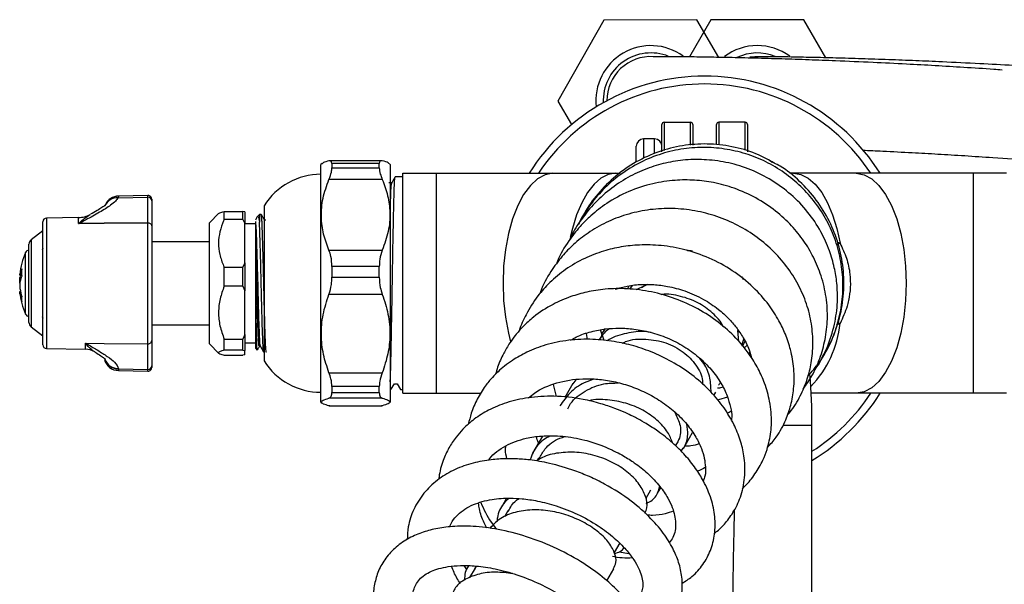
# Model space of a CAD drawing. Units: millimetres. Extents: x -35 to 256, y -137 to 172.
# Drawn here: x 49 to 183, y 95 to 172 of the extents above; entities that cross this region are included whole.
import ezdxf

# ---------------------------------------------------------------- set-up
doc = ezdxf.new("R2010")
doc.units = ezdxf.units.MM

msp = doc.modelspace()

# ---------------------------------------------------------------- linework, layer by layer
at = {"color": 7, "linetype": 'Continuous', "lineweight": 25}
for p, q in [((128.54, 171.83), (122.25, 160.8)), ((141.24, 171.9), (128.54, 171.83)), ((143.14, 171.87), (140.23, 166.83)), ((144.25, 166.76), (141.24, 171.9)), ((155.84, 171.87), (143.14, 171.87)), ((158.82, 166.71), (155.84, 171.87)), ((122.25, 160.8), (124.13, 157.59)), ((136.47, 153.89), (136.47, 157.62)), ((136.77, 157.92), (140.37, 157.92)), ((140.67, 157.62), (140.67, 154.79)), ((143.92, 154.86), (143.92, 157.62)), ((147.82, 157.92), (144.22, 157.92)), ((148.12, 157.62), (148.12, 153.9)), ((132.97, 152.48), (132.97, 154.64)), ((135.47, 155.64), (133.97, 155.64)), ((90.09, 152.29), (89.94, 152.15)), ((89.94, 129.12), (89.94, 152.15)), ((98.2, 152.67), (91.15, 152.67)), ((91.44, 152.29), (91.44, 151.68)), ((97.89, 152.29), (91.44, 152.29)), ((97.89, 151.68), (97.89, 152.29)), ((99.39, 152.15), (99.24, 152.3)), ((99.39, 152.15), (99.39, 119.75)), ((151.79, 152.4), (151.23, 152.63)), ((151.48, 152.43), (151.5, 152.57)), ((91.44, 151.68), (97.89, 151.68)), ((101.09, 150.95), (105.68, 150.95)), ((101.09, 120.95), (101.09, 150.95)), ((105.68, 150.95), (105.68, 120.95)), ((105.68, 150.95), (121.6, 150.95)), ((121.6, 150.95), (130.17, 150.95)), ((130.17, 150.95), (130.76, 150.95)), ((154.42, 150.95), (153.89, 150.95)), ((162.98, 150.95), (154.42, 150.95)), ((178.91, 150.95), (162.98, 150.95)), ((178.91, 150.95), (178.91, 120.95)), ((183.49, 150.95), (178.91, 150.95)), ((98.31, 150.11), (91.03, 150.11)), ((99.58, 149.64), (99.21, 149.64)), ((101.09, 150.45), (100.05, 150.45)), ((62.31, 147.83), (62.25, 147.62)), ((66.33, 147.92), (62.31, 147.85)), ((62.25, 147.62), (66.33, 147.69)), ((66.33, 144.2), (66.33, 147.69)), ((66.84, 147.42), (66.84, 147.21)), ((66.84, 147.21), (66.84, 143.75)), ((82.19, 146.52), (82.19, 125.37)), ((76.02, 145.51), (74.74, 144.2)), ((76.74, 144.66), (76.74, 145.76)), ((76.74, 145.76), (79.29, 145.76)), ((79.29, 144.66), (79.29, 145.76)), ((79.54, 145.7), (79.29, 145.76)), ((79.54, 145.7), (79.54, 144.09)), ((81.54, 145.35), (81.27, 145.08)), ((81.79, 145.35), (81.54, 145.35)), ((81.54, 145.35), (81.54, 144.29)), ((51.99, 127.55), (51.99, 144.35)), ((56.85, 144.92), (52.48, 144.85)), ((56.85, 144.09), (56.9, 144.09)), ((56.94, 144.09), (56.9, 144.09)), ((66.33, 127.7), (66.33, 144.2)), ((74.74, 140.69), (74.74, 144.2)), ((79.29, 144.66), (76.74, 144.66)), ((79.29, 144.66), (79.54, 144.09)), ((79.54, 138.72), (79.54, 144.09)), ((81.04, 144.07), (79.54, 144.07)), ((51.99, 143.1), (50.39, 141.87)), ((66.84, 143.75), (66.84, 128.15)), ((50.09, 130.62), (50.09, 141.28)), ((74.74, 141.6), (66.84, 141.6)), ((51.99, 140.71), (51.92, 140.45)), ((74.74, 127.7), (74.74, 140.69)), ((91.03, 140.46), (98.31, 140.46)), ((79.54, 138.72), (79.29, 138.15)), ((79.54, 138.72), (79.54, 134.92)), ((48.84, 137.07), (49.1, 137.07)), ((76.74, 135.55), (76.74, 138.15)), ((76.74, 138.15), (79.29, 138.15)), ((79.29, 135.55), (79.29, 138.15)), ((91.44, 138.24), (91.44, 136.79)), ((97.89, 138.24), (91.44, 138.24)), ((97.89, 136.79), (97.89, 138.24)), ((91.44, 136.79), (97.89, 136.79)), ((134.53, 135.78), (132.91, 135.05)), ((133.66, 135.38), (134.32, 135.78)), ((147.33, 136.94), (147.57, 136.47)), ((48.94, 134.82), (48.84, 134.82)), ((79.29, 135.55), (76.74, 135.55)), ((79.29, 135.55), (79.54, 134.92)), ((79.54, 128.97), (79.54, 134.92)), ((81.04, 127.05), (81.04, 135.03)), ((98.31, 134.44), (91.03, 134.44)), ((131.92, 135.47), (131.75, 135.19)), ((132.39, 135.65), (132.02, 135.15)), ((51.92, 131.44), (51.99, 131.2)), ((50.39, 130.02), (51.99, 128.8)), ((66.84, 130.3), (74.74, 130.3)), ((89.94, 119.75), (89.94, 129.12)), ((126.31, 128.27), (126.18, 129.12)), ((128.6, 128.14), (128.08, 129.59)), ((146.94, 128.01), (146.83, 129.52)), ((57.82, 127.79), (57.79, 127.79)), ((57.82, 127.79), (57.86, 127.79)), ((66.33, 124.2), (66.33, 127.7)), ((66.84, 128.15), (66.84, 124.69)), ((74.74, 127.7), (76.02, 126.38)), ((76.74, 126.84), (76.74, 128.33)), ((76.74, 128.33), (79.29, 128.33)), ((79.54, 128.97), (79.29, 128.33)), ((79.29, 126.84), (79.29, 128.33)), ((79.54, 128.97), (79.54, 126.77)), ((79.54, 127.82), (81.04, 127.82)), ((147.35, 127.52), (147.66, 128.32)), ((147.46, 127.39), (147.88, 128.13)), ((52.48, 127.05), (57.79, 126.96)), ((79.29, 126.84), (76.74, 126.84)), ((79.29, 126.84), (79.54, 126.77)), ((79.54, 126.19), (79.54, 126.77)), ((81.04, 127.05), (81.24, 126.85)), ((82.14, 126.55), (82.19, 126.55)), ((76.74, 126.13), (79.29, 126.13)), ((79.54, 126.19), (79.29, 126.13)), ((62.31, 124.32), (62.31, 124.27)), ((62.31, 124.27), (66.33, 124.2)), ((62.31, 124.05), (66.33, 123.98)), ((66.84, 124.69), (66.84, 124.48)), ((91.03, 123.76), (98.31, 123.76)), ((99.49, 121.45), (99.96, 122.26)), ((99.96, 122.26), (100.34, 122.26)), ((100.34, 122.26), (100.8, 121.45)), ((124.3, 122.28), (123.2, 120.38)), ((124.7, 122.77), (124.3, 122.26)), ((91.44, 121.89), (91.44, 121.06)), ((97.89, 121.89), (91.44, 121.89)), ((91.44, 121.06), (97.89, 121.06)), ((97.89, 121.06), (97.89, 121.89)), ((99.39, 121.45), (99.49, 121.45)), ((100.8, 121.5), (100.8, 121.45)), ((100.8, 121.45), (101.09, 121.45)), ((101.09, 120.95), (105.68, 120.95)), ((105.68, 120.95), (111.77, 120.95)), ((122.06, 120.51), (121.65, 122.15)), ((143.55, 120.64), (143.82, 121.12)), ((162.98, 120.95), (156.83, 120.95)), ((178.91, 120.95), (162.98, 120.95)), ((183.49, 120.95), (178.91, 120.95)), ((89.94, 119.75), (90.09, 119.6)), ((98.31, 120.28), (91.03, 120.28)), ((99.24, 119.6), (99.39, 119.75)), ((118.6, 120.36), (118.65, 120.63)), ((145.42, 120.4), (144.17, 120.06)), ((91.15, 119.24), (91.03, 119.24)), ((91.03, 119.24), (98.31, 119.24)), ((91.15, 119.22), (98.2, 119.22)), ((98.31, 119.24), (98.2, 119.26)), ((139.4, 113.44), (140.65, 115.61)), ((156.94, 82.84), (156.94, 116.55)), ((120.17, 115.12), (118.81, 112.76)), ((119.61, 112.11), (119.4, 111.75)), ((134.3, 106.66), (134.95, 107.78)), ((135.88, 107.34), (136.3, 108.07)), ((115.27, 106.63), (114.66, 105.57)), ((115.46, 104.93), (114.98, 104.08)), ((130.01, 99.23), (130.78, 100.56)), ((130.65, 99.34), (131.96, 99.12)), ((109.43, 97.44), (109.82, 96.9)), ((110.96, 97.12), (110.2, 95.81)), ((110.93, 97.05), (111.22, 97.38)), ((128.96, 95.36), (129.91, 97.01))]:
    msp.add_line(p, q, dxfattribs=at)
at = {"color": 8, "linetype": 'Continuous', "lineweight": 25}
for p, q in [((136.77, 157.92), (136.77, 154.07)), ((140.37, 154.77), (140.37, 157.92)), ((144.22, 157.92), (144.22, 154.85)), ((147.82, 154.1), (147.82, 157.92)), ((133.97, 155.64), (133.97, 153)), ((135.47, 153.71), (135.47, 155.64)), ((62.31, 147.85), (62.31, 147.83)), ((66.33, 147.69), (66.33, 147.92)), ((52.48, 144.85), (52.48, 127.05)), ((56.85, 144.09), (56.85, 144.92)), ((50.39, 141.87), (50.39, 130.44)), ((160.32, 141.3), (160.77, 141.41)), ((160.44, 141.56), (160.77, 141.41)), ((49.63, 138.32), (49.63, 140.14)), ((48.87, 137.21), (49.1, 137.21)), ((49.63, 131.75), (49.63, 138.32)), ((48.87, 136.72), (49.03, 136.72)), ((49.01, 134.49), (48.87, 134.49)), ((50.39, 130.44), (50.39, 130.02)), ((160.77, 130.49), (160.25, 130.22)), ((160.33, 130.59), (160.77, 130.49)), ((57.79, 126.96), (57.79, 127.79)), ((148.27, 126.42), (148.49, 126.56)), ((62.31, 124.27), (62.31, 124.05)), ((66.33, 123.98), (66.33, 124.2)), ((156.94, 116.55), (153.05, 116.55))]:
    msp.add_line(p, q, dxfattribs=at)
at = {"color": 7, "linetype": 'Continuous', "lineweight": 25, "flags": 128}
for points in [[(149.87, 166.86), (149.12, 166.86), (148.48, 166.78)], [(154.42, 150.95), (155.44, 150.78), (156.43, 150.28), (157.38, 149.46), (158.27, 148.33), (159.06, 146.93), (159.76, 145.29), (160.33, 143.43), (160.77, 141.41)], [(162.98, 150.95), (164.05, 150.76), (165.09, 150.21), (166.08, 149.31), (166.99, 148.08), (167.81, 146.55), (168.5, 144.76), (169.06, 142.76), (169.47, 140.58), (169.72, 138.29), (169.81, 135.95), (169.72, 133.6), (169.47, 131.31), (169.06, 129.14), (168.5, 127.13), (167.81, 125.34), (166.99, 123.81), (166.08, 122.58), (165.09, 121.68), (164.05, 121.13), (162.98, 120.95)], [(66.33, 144.2), (60.34, 144.13), (56.85, 144.09)], [(56.94, 144.09), (60.34, 144.13), (66.33, 144.2)], [(57.79, 127.79), (60.34, 127.76), (66.33, 127.7)], [(57.86, 127.79), (60.34, 127.76), (66.33, 127.7)]]:
    msp.add_lwpolyline(points, dxfattribs=at)
at = {"color": 8, "linetype": 'Continuous', "lineweight": 25, "flags": 128}
for points in [[(121.6, 150.95), (120.54, 150.76), (119.49, 150.21), (118.51, 149.31), (117.59, 148.08), (116.78, 146.55), (116.08, 144.76), (115.52, 142.76), (115.11, 140.58), (114.86, 138.29), (114.78, 135.95), (114.86, 133.6), (115.11, 131.31), (115.52, 129.14), (115.82, 127.97)], [(130.17, 150.95), (129.15, 150.78), (128.15, 150.28), (127.2, 149.46), (126.32, 148.33), (125.52, 146.93), (124.83, 145.29), (124.25, 143.43), (123.96, 142.19)]]:
    msp.add_lwpolyline(points, dxfattribs=at)
at = {"color": 7, "linetype": 'Continuous', "lineweight": 25}
for centre, radius, start, end in [((134.95, 160.87), 7.5, 54.0006, 186.519), ((149.49, 160.87), 7.5, 53.6833, 126.9341), ((134.95, 160.87), 6.5, 68.2151, 182.5443), ((134.95, 160.87), 6, 86.7509, 180.17), ((149.49, 160.87), 6.5, 67.8979, 115.588), ((142.29, 135.95), 28.25, 90, 147.9287), ((142.29, 135.95), 28.25, 32.0713, 90), ((136.77, 157.62), 0.3, 90, 180), ((140.37, 157.62), 0.3, 0, 90), ((144.22, 157.62), 0.3, 90, 180), ((147.82, 157.62), 0.3, 0, 90), ((133.97, 154.64), 1, 90, 180), ((135.47, 154.64), 1, 0, 90), ((89.94, 141.69), 9.13, 90, 148.0464), ((62.34, 145.85), 2, 91, 154.3886), ((66.34, 147.42), 0.5, 0, 91), ((66.35, 147.2), 0.494, 0.7536, 91.7008), ((56.79, 148.47), 3.55, 271, 298.192), ((52.49, 144.35), 0.5, 91, 180), ((50.84, 141.28), 0.75, 127.3493, 180), ((59.4, 135.95), 10.63, 156.7423, 173.3789), ((50.09, 139.95), 0.5, 90, 156.7423), ((52.56, 136.36), 3.78, 155.7837, 167.0982), ((56.12, 135.6), 7.34, 168.3669, 171.1619), ((56.11, 137.42), 7.02, 175.9556, 184.0444), ((52.56, 135.37), 3.78, 155.7837, 167.0982), ((59.4, 135.95), 10.63, 186.6455, 203.2577), ((56.19, 136.31), 7.4, 188.8556, 197.0513), ((56.19, 135.63), 7.4, 188.8556, 197.0513), ((52.39, 133.8), 3.3, 174.1006, 185.8994), ((50.09, 131.95), 0.5, 203.2577, 270), ((50.84, 130.62), 0.75, 180, 232.6507), ((52.49, 127.55), 0.5, 180, 269), ((57.74, 124.36), 2.6, 59.4421, 89), ((62.34, 126.05), 2, 194.5234, 269), ((89.94, 130.21), 9.13, 211.9536, 270), ((66.35, 124.7), 0.494, 268.2992, 359.2464), ((66.34, 124.48), 0.5, 269, 0), ((69.77, 116.55), 87.17, 0, 4.5981), ((142.29, 135.95), 28.25, 301.2373, 327.9287)]:
    msp.add_arc(centre, radius, start, end, dxfattribs=at)
at = {"color": 8, "linetype": 'Continuous', "lineweight": 25}
for centre, radius, start, end in [((142.29, 135.95), 27.19, 33.4855, 146.5145), ((62.34, 145.83), 2, 90.9734, 152.2808), ((62.22, 145.69), 1.94, 89.1329, 155.5789), ((146.48, 131.89), 14.36, 315.8197, 354.4168), ((62.33, 126.27), 2, 199.5637, 269.4188), ((62.33, 126.31), 2, 201.0122, 269.4244), ((142.29, 135.95), 27.19, 302.6055, 326.5145)]:
    msp.add_arc(centre, radius, start, end, dxfattribs=at)
at = {"color": 7, "linetype": 'Continuous', "lineweight": 25}
for points, knots in [([(182.87, 165.04), (182.5, 165.07), (180.75, 165.2), (177.7, 165.39), (173.71, 165.63), (169.56, 165.86), (164.98, 166.08), (160.53, 166.27), (156.4, 166.43), (152.7, 166.55), (149.02, 166.66), (145.47, 166.74), (142.2, 166.8), (139.62, 166.84), (137.68, 166.85), (136.35, 166.86), (135.47, 166.86), (135.36, 166.86), (135.3, 166.86)], [0, 0, 0, 0, 0.014638, 0.069022, 0.121322, 0.174814, 0.239004, 0.314457, 0.371018, 0.432554, 0.49905, 0.570483, 0.646836, 0.728081, 0.79224, 0.859147, 0.928809, 1, 1, 1, 1]), ([(235.61, 136.53), (235.76, 136.56), (237.11, 136.8), (239.48, 137.3), (242.71, 138.07), (245.58, 138.9), (247.86, 139.71), (249.67, 140.51), (251.25, 141.38), (252.7, 142.47), (253.93, 143.74), (254.92, 145.36), (255.46, 147.2), (255.53, 148.84), (255.3, 150.24), (254.87, 151.45), (254.27, 152.52), (253.56, 153.45), (252.55, 154.47), (251.14, 155.51), (249.26, 156.51), (247.16, 157.37), (244.69, 158.19), (241.65, 159.02), (238.03, 159.83), (234.08, 160.59), (229.62, 161.33), (224.54, 162.06), (218.87, 162.77), (212.82, 163.44), (206.67, 164.03), (201.17, 164.5), (196.37, 164.87), (192.26, 165.16), (188.28, 165.42), (184.13, 165.67), (179.55, 165.92), (175.1, 166.13), (170.97, 166.31), (167.27, 166.45), (163.59, 166.58), (160.04, 166.68), (156.77, 166.76), (154.19, 166.81), (152.26, 166.84), (150.92, 166.85), (150.04, 166.86), (149.93, 166.86), (149.87, 166.86)], [0, 0, 0, 0, 0.002934, 0.026326, 0.051613, 0.077851, 0.102326, 0.119691, 0.139695, 0.155281, 0.1724, 0.189766, 0.202985, 0.215296, 0.226024, 0.235113, 0.244865, 0.254966, 0.266594, 0.286931, 0.308911, 0.330813, 0.352738, 0.381043, 0.408012, 0.434231, 0.461794, 0.490907, 0.521566, 0.553294, 0.583885, 0.613069, 0.634046, 0.654244, 0.673667, 0.693534, 0.717373, 0.745396, 0.766402, 0.789256, 0.813952, 0.840482, 0.868838, 0.899012, 0.92284, 0.947688, 0.97356, 1, 1, 1, 1]), ([(151.77, 152.35), (151.07, 152.74), (149.4, 153.69), (146.44, 154.58), (143.07, 155.04), (139.68, 154.87), (136.39, 154.11), (133.28, 152.79), (130.42, 150.92), (127.98, 148.56), (126.3, 146.41), (125.63, 144.99), (125.44, 144.58)], [0, 0, 0, 0, 0.077195, 0.187362, 0.298441, 0.408587, 0.516383, 0.625639, 0.73656, 0.847318, 0.9561, 1, 1, 1, 1]), ([(158.27, 125.79), (158.53, 126.18), (159.34, 127.41), (160.26, 129.73), (161.01, 132.64), (161.24, 135.63), (161, 138.58), (160.32, 141.46), (159.2, 144.18), (157.66, 146.69), (155.74, 148.93), (153.51, 150.86), (151, 152.42), (148.27, 153.57), (145.4, 154.28), (142.43, 154.56), (139.41, 154.37), (136.4, 153.69), (133.47, 152.5), (130.76, 150.83), (128.42, 148.82), (126.6, 146.61), (125.52, 145.01), (125.13, 144.12), (125.08, 144.03)], [0, 0, 0, 0, 0.023211, 0.072777, 0.122077, 0.171022, 0.219619, 0.267863, 0.315988, 0.364119, 0.412258, 0.460402, 0.508541, 0.556691, 0.604854, 0.653031, 0.701868, 0.751905, 0.803142, 0.855579, 0.906445, 0.952869, 0.994852, 1, 1, 1, 1]), ([(163.85, 154.11), (164.76, 154.07), (166.95, 153.97), (170.41, 153.79), (174.14, 153.59), (177.82, 153.36), (182.11, 153.07), (185.41, 152.84), (187.39, 152.68), (187.59, 152.66)], [0, 0, 0, 0, 0.123749, 0.296451, 0.445398, 0.597227, 0.755135, 0.975038, 1, 1, 1, 1]), ([(91.03, 152.66), (90.74, 152.58), (90.28, 152.45), (90.16, 152.31), (90.11, 152.26)], [0, 0, 0, 0, 0.613769, 1, 1, 1, 1]), ([(91.44, 152.29), (91.42, 152.44), (91.37, 152.7), (91.13, 152.67), (91.03, 152.66)], [0, 0, 0, 0, 0.584192, 1, 1, 1, 1]), ([(98.31, 152.66), (98.17, 152.66), (97.94, 152.68), (97.91, 152.41), (97.89, 152.29)], [0, 0, 0, 0, 0.585055, 1, 1, 1, 1]), ([(99.21, 152.26), (99.19, 152.3), (99.11, 152.44), (98.64, 152.56), (98.31, 152.66)], [0, 0, 0, 0, 0.291056, 1, 1, 1, 1]), ([(157.27, 124.08), (157.39, 124.23), (158.1, 125.18), (159.1, 127.27), (160.08, 130.25), (160.47, 133.24), (160.39, 135.84), (160.01, 138.18), (159.32, 140.54), (158.16, 143.13), (156.42, 145.74), (154.14, 148.1), (151.51, 150.04), (148.64, 151.5), (145.63, 152.44), (142.62, 152.86), (139.72, 152.84), (136.97, 152.42), (134.32, 151.62), (131.74, 150.41), (129.27, 148.76), (127.05, 146.73), (125.29, 144.46), (124.25, 142.82), (123.9, 141.93), (123.88, 141.88)], [0, 0, 0, 0, 0.009458, 0.058314, 0.113047, 0.16353, 0.205451, 0.240182, 0.2793, 0.32539, 0.377899, 0.431047, 0.483301, 0.534643, 0.585016, 0.63341, 0.679506, 0.723285, 0.766088, 0.81125, 0.858944, 0.907976, 0.954133, 0.997035, 1, 1, 1, 1]), ([(156.37, 123.28), (156.92, 123.9), (158.2, 125.35), (159.67, 128.06), (160.81, 131.24), (161.35, 134.61), (161.28, 138.01), (160.62, 141.32), (159.39, 144.46), (157.61, 147.37), (155.32, 149.88), (153.33, 151.56), (152.05, 152.21), (151.77, 152.35)], [0, 0, 0, 0, 0.073292, 0.17137, 0.271419, 0.372573, 0.473152, 0.571597, 0.670709, 0.771603, 0.872626, 0.972114, 1, 1, 1, 1]), ([(91.03, 150.11), (91.16, 150.47), (91.4, 151.09), (91.43, 151.51), (91.44, 151.68)], [0, 0, 0, 0, 0.585055, 1, 1, 1, 1]), ([(97.89, 151.68), (97.92, 151.43), (97.96, 150.99), (98.21, 150.37), (98.31, 150.11)], [0, 0, 0, 0, 0.584192, 1, 1, 1, 1]), ([(91.03, 140.46), (90.76, 141.19), (90.21, 142.67), (89.91, 145.07), (90.12, 147.6), (90.72, 149.26), (91.03, 150.11)], [0, 0, 0, 0, 0.232872, 0.471027, 0.731142, 1, 1, 1, 1]), ([(98.31, 150.11), (98.58, 149.38), (99.12, 147.9), (99.43, 145.5), (99.22, 142.97), (98.61, 141.31), (98.31, 140.46)], [0, 0, 0, 0, 0.2328716, 0.4710265, 0.7311421, 1, 1, 1, 1]), ([(99.39, 122.53), (99.41, 122.79), (99.44, 123.48), (99.49, 125.6), (99.55, 128.61), (99.62, 132.15), (99.68, 135.95), (99.74, 139.74), (99.81, 143.28), (99.87, 146.31), (99.93, 148.62), (99.99, 150.15), (100.03, 150.35), (100.05, 150.45)], [0, 0, 0, 0, 0.056945, 0.150761, 0.244578, 0.340024, 0.433841, 0.527658, 0.623104, 0.716921, 0.80993, 0.904569, 1, 1, 1, 1]), ([(99.39, 145.34), (99.39, 145.44), (99.42, 146.48), (99.46, 147.88), (99.52, 149.33), (99.56, 149.51), (99.58, 149.59)], [0, 0, 0, 0, 0.033803, 0.365914, 0.703793, 1, 1, 1, 1]), ([(100.05, 150.44), (99.97, 150.31), (99.81, 150.04), (99.66, 149.77), (99.58, 149.63)], [0, 0, 0, 0, 0.500004, 1, 1, 1, 1]), ([(155.73, 121.5), (156.15, 122.1), (157.07, 123.42), (158.07, 125.71), (158.8, 128.31), (159.12, 131.12), (158.95, 134.05), (158.28, 136.9), (157.22, 139.47), (155.86, 141.77), (154.15, 143.9), (151.96, 145.92), (149.32, 147.66), (146.44, 148.95), (143.62, 149.73), (140.91, 150.07), (138.12, 150.05), (135.08, 149.59), (131.9, 148.56), (129.07, 147.02), (126.9, 145.34), (125.16, 143.62), (123.59, 141.57), (122.51, 139.84), (122.12, 138.72), (122.08, 138.6)], [0, 0, 0, 0, 0.036102, 0.079244, 0.123096, 0.169384, 0.218148, 0.26649, 0.311168, 0.352263, 0.394836, 0.441837, 0.493249, 0.543766, 0.589361, 0.630044, 0.671516, 0.719537, 0.774098, 0.8278, 0.87075, 0.904102, 0.943669, 0.993706, 1, 1, 1, 1]), ([(62.25, 147.62), (62.15, 147.47), (61.95, 147.15), (61.13, 146.49), (59.77, 145.64), (58.21, 144.8), (57.23, 144.26), (56.94, 144.09)], [0, 0, 0, 0, 0.1662427, 0.336806, 0.6054181, 0.8801435, 1, 1, 1, 1]), ([(60.57, 146.69), (60.57, 146.69), (60.59, 146.72), (60.48, 146.59), (60.17, 146.36), (59.58, 145.97), (58.99, 145.62), (58.56, 145.4), (58.48, 145.36)], [0, 0, 0, 0, 0.025778, 0.188992, 0.391282, 0.639125, 0.933398, 1, 1, 1, 1]), ([(76.05, 145.48), (76.07, 145.52), (76.14, 145.61), (76.51, 145.7), (76.74, 145.76)], [0, 0, 0, 0, 0.348739, 1, 1, 1, 1]), ([(81.29, 145.06), (81.31, 145.09), (81.35, 145.15), (81.41, 144.99), (81.48, 144.7), (81.52, 144.43), (81.54, 144.29)], [0, 0, 0, 0, 0.170159, 0.514807, 0.755821, 1, 1, 1, 1]), ([(82.49, 126.56), (82.49, 126.56), (82.47, 126.56), (82.45, 126.74), (82.42, 127.06), (82.39, 127.49), (82.37, 128), (82.34, 128.66), (82.31, 129.44), (82.28, 130.55), (82.24, 131.78), (82.21, 133.12), (82.18, 134.16), (82.16, 135.31), (82.13, 136.4), (82.1, 137.49), (82.08, 138.46), (82.06, 139.35), (82.03, 140.3), (82, 141.38), (81.97, 142.37), (81.94, 143.22), (81.92, 143.9), (81.89, 144.43), (81.87, 144.72), (81.86, 144.91), (81.84, 145.07), (81.83, 145.22), (81.81, 145.34), (81.8, 145.31), (81.79, 145.29)], [0, 0, 0, 0, 0.024067, 0.067988, 0.112575, 0.143904, 0.177689, 0.221091, 0.256799, 0.293558, 0.369455, 0.399948, 0.439554, 0.478616, 0.516691, 0.550386, 0.589604, 0.618155, 0.645785, 0.69512, 0.744682, 0.776217, 0.820583, 0.862044, 0.887907, 0.896475, 0.921421, 0.946367, 0.971314, 1, 1, 1, 1]), ([(82.24, 144.58), (82.17, 144.7), (82.02, 144.96), (81.87, 145.21), (81.8, 145.34)], [0, 0, 0, 0, 0.501113, 1, 1, 1, 1]), ([(153.59, 118), (153.77, 118.2), (154.55, 119.07), (155.46, 120.74), (156.36, 122.94), (156.91, 125.21), (157.13, 127.73), (156.93, 130.44), (156.26, 133.17), (155.11, 135.81), (153.53, 138.3), (151.54, 140.55), (149.18, 142.5), (146.51, 144.08), (143.62, 145.25), (140.6, 145.97), (137.53, 146.23), (134.5, 146.02), (131.57, 145.37), (128.83, 144.31), (126.42, 142.92), (124.44, 141.34), (122.73, 139.58), (121.19, 137.44), (120.16, 135.71), (119.84, 134.62), (119.81, 134.53)], [0, 0, 0, 0, 0.013334, 0.05862, 0.095042, 0.132647, 0.175663, 0.220913, 0.266753, 0.313185, 0.360082, 0.407341, 0.454984, 0.502999, 0.550871, 0.598404, 0.645621, 0.692502, 0.73884, 0.784579, 0.829327, 0.869426, 0.9047, 0.94567, 0.9954, 1, 1, 1, 1]), ([(76.74, 144.66), (76.71, 144.6), (76.47, 144.06), (76.11, 143), (75.89, 141.45), (76.09, 139.86), (76.46, 138.77), (76.71, 138.21), (76.74, 138.15)], [0, 0, 0, 0, 0.0295449, 0.2606471, 0.4913153, 0.7308683, 0.9709135, 1, 1, 1, 1]), ([(81.26, 145.04), (81.24, 145.01), (81.15, 144.86), (81.06, 144.7), (80.99, 144.57)], [0, 0, 0, 0, 0.188823, 1, 1, 1, 1]), ([(81.69, 127.41), (81.67, 127.44), (81.63, 127.53), (81.58, 128.5), (81.52, 129.85), (81.47, 131.33), (81.42, 133.27), (81.36, 135.69), (81.28, 138.4), (81.21, 140.88), (81.14, 142.87), (81.08, 143.96), (81.05, 144.29), (81.04, 144.38)], [0, 0, 0, 0, 0.077455, 0.186066, 0.260233, 0.335619, 0.411498, 0.518735, 0.62825, 0.736678, 0.844717, 0.954367, 1, 1, 1, 1]), ([(81.04, 140.61), (81.04, 140.71), (81.04, 141.2), (81.04, 142.38), (81.04, 143.71), (81.04, 144.18), (81.04, 144.38)], [0, 0, 0, 0, 0.052177, 0.261548, 0.684728, 1, 1, 1, 1]), ([(82.14, 126.56), (82.14, 126.56), (82.12, 126.54), (82.1, 126.7), (82.06, 127.08), (82.04, 127.5), (82.02, 127.89), (82, 128.27), (81.99, 128.69), (81.97, 129.19), (81.94, 129.94), (81.9, 131.25), (81.86, 132.98), (81.81, 135.04), (81.77, 136.81), (81.73, 138.42), (81.7, 139.61), (81.67, 140.58), (81.64, 141.6), (81.61, 142.57), (81.58, 143.56), (81.56, 144.03), (81.54, 144.29)], [0, 0, 0, 0, 0.013614, 0.077673, 0.134826, 0.177044, 0.20431, 0.2304, 0.259571, 0.286553, 0.322052, 0.383013, 0.481257, 0.546578, 0.634211, 0.69074, 0.742487, 0.786023, 0.820821, 0.887458, 0.938004, 1, 1, 1, 1]), ([(82.41, 144.58), (82.38, 144.58), (82.32, 144.58), (82.26, 144.58), (82.24, 144.58)], [0, 0, 0, 0, 0.516627, 1, 1, 1, 1]), ([(150.87, 113.56), (151.29, 114.02), (152.31, 115.16), (153.34, 117.14), (154.12, 119.37), (154.52, 121.71), (154.53, 124.26), (154.1, 126.77), (153.38, 128.96), (152.4, 131.01), (150.99, 133.19), (148.9, 135.54), (146.16, 137.73), (142.99, 139.45), (139.69, 140.59), (136.47, 141.16), (133.53, 141.24), (130.91, 140.96), (128.38, 140.36), (125.8, 139.37), (123.32, 137.93), (121.19, 136.18), (119.36, 134.11), (117.99, 131.88), (117.2, 130.24), (116.99, 129.46), (116.99, 129.45)], [0, 0, 0, 0, 0.03191, 0.078233, 0.114454, 0.153083, 0.199159, 0.243021, 0.279694, 0.312369, 0.35327, 0.403612, 0.459599, 0.514103, 0.567012, 0.617079, 0.661503, 0.700177, 0.7381, 0.781211, 0.828767, 0.87293, 0.912403, 0.961059, 0.999479, 1, 1, 1, 1]), ([(160.77, 141.41), (161.09, 140.74), (161.72, 139.39), (162.28, 136.75), (162.16, 134.5), (161.6, 132.26), (161.13, 131.25), (160.77, 130.49)], [0, 0, 0, 0, 0.1961211, 0.3920122, 0.7062106, 0.7780407, 1, 1, 1, 1]), ([(81.04, 135.03), (81.04, 135.68), (81.04, 137.32), (81.04, 139.23), (81.04, 140.33), (81.04, 140.61)], [0, 0, 0, 0, 0.3294563, 0.8318642, 1, 1, 1, 1]), ([(81.54, 127.33), (81.52, 127.34), (81.49, 127.35), (81.44, 127.85), (81.39, 128.71), (81.32, 130.59), (81.25, 132.99), (81.18, 135.68), (81.11, 138.34), (81.06, 139.88), (81.04, 140.61)], [0, 0, 0, 0, 0.131975, 0.160807, 0.30242, 0.44369, 0.58696, 0.727102, 0.87022, 1, 1, 1, 1]), ([(91.44, 138.24), (91.42, 138.71), (91.37, 139.52), (91.13, 140.19), (91.03, 140.46)], [0, 0, 0, 0, 0.584192, 1, 1, 1, 1]), ([(98.31, 140.46), (98.17, 140.06), (97.94, 139.38), (97.91, 138.57), (97.89, 138.24)], [0, 0, 0, 0, 0.585055, 1, 1, 1, 1]), ([(139.94, 140.4), (139.96, 140.41), (140.18, 140.47), (140.42, 140.42), (140.63, 140.37)], [0, 0, 0, 0, 0.086008, 1, 1, 1, 1]), ([(48.84, 137.17), (48.84, 137.15), (48.83, 137.08), (48.83, 137.06), (48.85, 137.1), (48.87, 137.18), (48.87, 137.21)], [0, 0, 0, 0, 0.177155, 0.480854, 0.783375, 1, 1, 1, 1]), ([(48.84, 135.95), (48.84, 135.99), (48.83, 136.1), (48.83, 136.32), (48.85, 136.55), (48.87, 136.67), (48.87, 136.72)], [0, 0, 0, 0, 0.176918, 0.480705, 0.783312, 1, 1, 1, 1]), ([(48.87, 136.22), (48.86, 136.16), (48.84, 136.05), (48.83, 135.82), (48.83, 135.57), (48.85, 135.35), (48.87, 135.22), (48.87, 135.17)], [0, 0, 0, 0, 0.213353, 0.426792, 0.638354, 0.849095, 1, 1, 1, 1]), ([(91.03, 134.44), (91.16, 134.88), (91.4, 135.62), (91.43, 136.45), (91.44, 136.79)], [0, 0, 0, 0, 0.585055, 1, 1, 1, 1]), ([(97.89, 136.79), (97.92, 136.3), (97.96, 135.48), (98.21, 134.75), (98.31, 134.44)], [0, 0, 0, 0, 0.584192, 1, 1, 1, 1]), ([(130.09, 135.13), (130.63, 135.3), (131.8, 135.65), (133.59, 135.82), (135.44, 135.8), (137.41, 135.54), (139.73, 134.93), (142.08, 133.87), (144.08, 132.53), (145.53, 131.21), (146.67, 129.9), (147.67, 128.41), (148.41, 126.97), (148.62, 126), (148.68, 125.69)], [0, 0, 0, 0, 0.07384, 0.158667, 0.225547, 0.304929, 0.404423, 0.520535, 0.623667, 0.706922, 0.773206, 0.852701, 0.953141, 1, 1, 1, 1]), ([(48.87, 134.49), (48.86, 134.56), (48.84, 134.69), (48.83, 134.8), (48.83, 134.81), (48.84, 134.82)], [0, 0, 0, 0, 0.345679, 0.691495, 1, 1, 1, 1]), ([(76.74, 135.55), (76.53, 134.98), (76.11, 133.83), (75.9, 132), (76.09, 130.13), (76.52, 128.94), (76.74, 128.33)], [0, 0, 0, 0, 0.243164, 0.493628, 0.742171, 1, 1, 1, 1]), ([(81.25, 126.87), (81.25, 126.87), (81.23, 126.89), (81.21, 127.2), (81.19, 127.76), (81.16, 128.54), (81.14, 129.52), (81.12, 130.68), (81.09, 131.99), (81.07, 133.45), (81.05, 134.5), (81.04, 135.03)], [0, 0, 0, 0, 0.079214, 0.19344, 0.307665, 0.421868, 0.534687, 0.647505, 0.760324, 0.87828, 1, 1, 1, 1]), ([(91.03, 123.76), (90.75, 124.58), (90.19, 126.26), (89.91, 128.94), (90.13, 131.72), (90.73, 133.53), (91.03, 134.44)], [0, 0, 0, 0, 0.237905, 0.481491, 0.736652, 1, 1, 1, 1]), ([(98.31, 134.44), (98.6, 133.55), (99.2, 131.75), (99.43, 128.99), (99.15, 126.28), (98.59, 124.61), (98.31, 123.76)], [0, 0, 0, 0, 0.255628, 0.518504, 0.756047, 1, 1, 1, 1]), ([(147.43, 107.97), (147.56, 108.08), (148.22, 108.67), (149.21, 109.95), (150.19, 111.63), (150.79, 113.18), (151.24, 114.86), (151.5, 117.04), (151.27, 119.7), (150.58, 122.19), (149.61, 124.36), (148.33, 126.45), (146.54, 128.61), (144.2, 130.7), (141.41, 132.52), (138.32, 133.92), (135.06, 134.85), (131.83, 135.26), (128.85, 135.22), (126.28, 134.82), (123.88, 134.13), (121.4, 133.05), (119.21, 131.63), (117.56, 130.14), (116.5, 128.93), (115.62, 127.72), (114.78, 126.28), (114.13, 124.86), (113.86, 123.88), (113.77, 123.57)], [0, 0, 0, 0, 0.009106, 0.046077, 0.084927, 0.11236, 0.133535, 0.176333, 0.227008, 0.269595, 0.304589, 0.342842, 0.386743, 0.435775, 0.485677, 0.535574, 0.585528, 0.634993, 0.679693, 0.718783, 0.753596, 0.794973, 0.845135, 0.87699, 0.902673, 0.923403, 0.950171, 0.98433, 1, 1, 1, 1]), ([(144.85, 130), (144.84, 130.02), (144.55, 130.74), (143.39, 131.95), (141.42, 133.41), (139.03, 134.22), (137.27, 134.55), (136.4, 134.4), (136.36, 134.39)], [0, 0, 0, 0, 0.008595, 0.252517, 0.497152, 0.742664, 0.988739, 1, 1, 1, 1]), ([(124, 128.18), (124.26, 128.33), (125.11, 128.85), (126.73, 129.37), (128.7, 129.76), (130.67, 129.87), (132.72, 129.74), (134.94, 129.32), (137.25, 128.54), (139.49, 127.38), (141.53, 125.91), (143.25, 124.21), (144.54, 122.41), (145.39, 120.66), (145.82, 119.11), (146.05, 117.99), (145.97, 117.45), (145.95, 117.32)], [0, 0, 0, 0, 0.033381, 0.109526, 0.17734, 0.238501, 0.304169, 0.376249, 0.454689, 0.536603, 0.619181, 0.702274, 0.78459, 0.858898, 0.92409, 0.981611, 1, 1, 1, 1]), ([(129.29, 129.73), (129.04, 129.55), (128.46, 129.15), (128.1, 128.56), (127.89, 128.23)], [0, 0, 0, 0, 0.438477, 1, 1, 1, 1]), ([(128.72, 129.79), (128.59, 129.62), (128.29, 129.22), (128.17, 128.74), (128.11, 128.48)], [0, 0, 0, 0, 0.454938, 1, 1, 1, 1]), ([(134.99, 129.24), (134.61, 129.3), (133.38, 129.49), (131.33, 129.08), (129.66, 128.6), (129.01, 128.1), (129.01, 128.1)], [0, 0, 0, 0, 0.182888, 0.591154, 0.99988, 1, 1, 1, 1]), ([(146.9, 129.49), (146.9, 129.48), (146.91, 129.41), (146.88, 129.35), (146.85, 129.29)], [0, 0, 0, 0, 0.18351, 1, 1, 1, 1]), ([(57.86, 127.79), (57.96, 127.73), (58.51, 127.39), (59.56, 126.77), (60.83, 125.96), (61.99, 125.09), (62.19, 124.6), (62.31, 124.32)], [0, 0, 0, 0, 0.046073, 0.249461, 0.477941, 0.705789, 1, 1, 1, 1]), ([(143.64, 101.87), (143.77, 101.96), (144.32, 102.37), (145.26, 103.37), (146.42, 104.97), (147.39, 107.15), (147.87, 109.71), (147.76, 112.27), (147.2, 114.59), (146.3, 116.78), (144.97, 119.01), (143.17, 121.22), (140.88, 123.29), (138.24, 125.08), (135.45, 126.47), (132.68, 127.45), (129.88, 128.07), (126.9, 128.38), (123.72, 128.26), (120.7, 127.65), (118.13, 126.67), (116.3, 125.63), (115.01, 124.7), (114.11, 123.92), (113.22, 123.02), (112.21, 121.8), (111.22, 120.17), (110.46, 118.41), (110.17, 117.21), (110.04, 116.7)], [0, 0, 0, 0, 0.008344, 0.036385, 0.073348, 0.117424, 0.167362, 0.213668, 0.2512, 0.290266, 0.33228, 0.376649, 0.423308, 0.4716, 0.51703, 0.55886, 0.598123, 0.64146, 0.690171, 0.739338, 0.782454, 0.819465, 0.841063, 0.860275, 0.878086, 0.90358, 0.938876, 0.974001, 1, 1, 1, 1]), ([(131.02, 127.77), (131.18, 127.85), (132.17, 128.33), (134.31, 128.42), (137.05, 127.96), (139.47, 126.66), (141.18, 124.84), (142.04, 123.21), (142.02, 122.33), (142.02, 122.15)], [0, 0, 0, 0, 0.036883, 0.223326, 0.408716, 0.592723, 0.77519, 0.95618, 1, 1, 1, 1]), ([(59.07, 126.59), (59.16, 126.53), (59.54, 126.3), (60.03, 125.98), (60.42, 125.68), (60.56, 125.52), (60.54, 125.55), (60.53, 125.56)], [0, 0, 0, 0, 0.111021, 0.453754, 0.7305, 0.95732, 1, 1, 1, 1]), ([(76.74, 126.84), (76.53, 126.78), (76.11, 126.67), (75.9, 126.49), (76.09, 126.31), (76.52, 126.19), (76.74, 126.13)], [0, 0, 0, 0, 0.243164, 0.493628, 0.742171, 1, 1, 1, 1]), ([(81.26, 126.85), (81.28, 126.88), (81.37, 127.04), (81.47, 127.2), (81.54, 127.33)], [0, 0, 0, 0, 0.196485, 1, 1, 1, 1]), ([(81.56, 127.4), (81.58, 127.39), (81.64, 127.39), (81.7, 127.39), (81.73, 127.4)], [0, 0, 0, 0, 0.4973303, 1, 1, 1, 1]), ([(81.69, 127.32), (81.76, 127.19), (81.91, 126.94), (82.06, 126.68), (82.13, 126.56)], [0, 0, 0, 0, 0.498743, 1, 1, 1, 1]), ([(148.04, 127.49), (147.93, 127.36), (147.82, 127.22), (147.66, 127.16), (147.65, 127.16)], [0, 0, 0, 0, 0.976858, 1, 1, 1, 1]), ([(143.17, 121.11), (143.15, 121.74), (143.12, 123.06), (142.45, 124.76), (141.68, 125.62), (141.42, 125.92)], [0, 0, 0, 0, 0.385022, 0.792224, 1, 1, 1, 1]), ([(91.44, 121.89), (91.42, 122.21), (91.37, 122.77), (91.13, 123.46), (91.03, 123.76)], [0, 0, 0, 0, 0.5841917, 1, 1, 1, 1]), ([(98.31, 123.76), (98.17, 123.35), (97.94, 122.65), (97.91, 122.11), (97.89, 121.89)], [0, 0, 0, 0, 0.585055, 1, 1, 1, 1]), ([(100.33, 122.26), (100.41, 122.13), (100.57, 121.86), (100.72, 121.59), (100.8, 121.45)], [0, 0, 0, 0, 0.496464, 1, 1, 1, 1]), ([(118.28, 120.34), (118.54, 120.56), (119.6, 121.43), (122, 122.48), (125.06, 122.98), (127.72, 122.91), (129.88, 122.59), (132.08, 121.99), (134.27, 121.08), (136.37, 119.89), (138.29, 118.43), (139.91, 116.76), (141.1, 115.06), (141.86, 113.48), (142.28, 112.09), (142.42, 110.83), (142.44, 109.8), (142.2, 109.25), (142.11, 109.05)], [0, 0, 0, 0, 0.035036, 0.141931, 0.24649, 0.303054, 0.361676, 0.422263, 0.484893, 0.549969, 0.617378, 0.687006, 0.754504, 0.814096, 0.865834, 0.915164, 0.970082, 1, 1, 1, 1]), ([(127.28, 122.88), (126.8, 122.73), (125.53, 122.33), (123.85, 121.09), (122.98, 119.84), (122.55, 119.23)], [0, 0, 0, 0, 0.236484, 0.626933, 1, 1, 1, 1]), ([(123.63, 118.85), (123.75, 119.09), (124.25, 120.09), (125.96, 121.33), (128.24, 122.34), (129.86, 122.35), (130.54, 122.36)], [0, 0, 0, 0, 0.101136, 0.431766, 0.762513, 1, 1, 1, 1]), ([(144.18, 122.04), (144.18, 122.04), (144.31, 122.15), (144.38, 122.3), (144.45, 122.46)], [0, 0, 0, 0, 0.014504, 1, 1, 1, 1]), ([(91.03, 120.28), (91.16, 120.36), (91.4, 120.48), (91.43, 120.89), (91.44, 121.06)], [0, 0, 0, 0, 0.585055, 1, 1, 1, 1]), ([(97.89, 121.06), (97.92, 120.83), (97.96, 120.43), (98.21, 120.33), (98.31, 120.28)], [0, 0, 0, 0, 0.584192, 1, 1, 1, 1]), ([(144.78, 121.79), (144.58, 121.73), (144.34, 121.65), (144.1, 121.64), (144.06, 121.63)], [0, 0, 0, 0, 0.863811, 1, 1, 1, 1]), ([(91.03, 119.24), (90.76, 119.32), (90.21, 119.48), (89.91, 119.74), (90.12, 120.01), (90.72, 120.19), (91.03, 120.28)], [0, 0, 0, 0, 0.232872, 0.471027, 0.731142, 1, 1, 1, 1]), ([(98.31, 120.28), (98.58, 120.2), (99.12, 120.04), (99.43, 119.78), (99.22, 119.51), (98.61, 119.33), (98.31, 119.24)], [0, 0, 0, 0, 0.232872, 0.471027, 0.731142, 1, 1, 1, 1]), ([(139.19, 95.01), (139.66, 95.31), (140.78, 96.03), (142.11, 97.56), (143.17, 99.52), (143.73, 101.73), (143.76, 104.11), (143.25, 106.56), (142.3, 108.77), (141.07, 110.75), (139.67, 112.51), (137.96, 114.21), (136.13, 115.66), (134.5, 116.72), (133.34, 117.38), (132.38, 117.88), (131.35, 118.37), (129.89, 118.96), (127.98, 119.61), (125.19, 120.28), (121.83, 120.64), (118.31, 120.44), (115.31, 119.76), (112.85, 118.74), (110.88, 117.51), (109.43, 116.23), (108.27, 114.9), (107.34, 113.49), (106.54, 111.68), (106.1, 110.21), (106.04, 109.32), (106.03, 109.22)], [0, 0, 0, 0, 0.030998, 0.073121, 0.114915, 0.158379, 0.202421, 0.246143, 0.291505, 0.324774, 0.360494, 0.397663, 0.435065, 0.463022, 0.481597, 0.492197, 0.508948, 0.530465, 0.558885, 0.59426, 0.652167, 0.704679, 0.751688, 0.79436, 0.832964, 0.867538, 0.891856, 0.922563, 0.954993, 0.994814, 1, 1, 1, 1]), ([(137.92, 114.18), (137.73, 114.67), (137.29, 115.76), (135.86, 117.32), (133.91, 118.71), (131.55, 119.68), (129.05, 120.09), (127.3, 120.15), (126.53, 119.92), (126.53, 119.92)], [0, 0, 0, 0, 0.1404185, 0.3121367, 0.4838533, 0.6555966, 0.827387, 0.9990226, 1, 1, 1, 1]), ([(138.14, 118.47), (138.43, 117.92), (139.06, 116.71), (139.06, 115.01), (138.52, 114.15), (138.31, 113.82)], [0, 0, 0, 0, 0.3435292, 0.747143, 1, 1, 1, 1]), ([(145.89, 118.49), (145.81, 118.44), (145.64, 118.33), (145.45, 118.26), (145.36, 118.23)], [0, 0, 0, 0, 0.518371, 1, 1, 1, 1]), ([(139.05, 113.06), (139.2, 113.23), (139.76, 113.86), (140.09, 115.15), (139.93, 116.25), (139.86, 116.73)], [0, 0, 0, 0, 0.180038, 0.648611, 1, 1, 1, 1]), ([(112.78, 111.82), (112.83, 111.89), (113.4, 112.69), (114.64, 113.57), (116.44, 114.4), (118.06, 114.88), (120.21, 115.2), (122.92, 115.17), (125.68, 114.69), (127.89, 113.98), (129.31, 113.39), (130.34, 112.89), (131.42, 112.3), (132.9, 111.37), (134.63, 109.99), (136.18, 108.34), (137.27, 106.74), (137.9, 105.39), (138.23, 104.26), (138.41, 102.83), (138.2, 101.56), (137.65, 100.78), (137.48, 100.54)], [0, 0, 0, 0, 0.009012, 0.101802, 0.145167, 0.187295, 0.241818, 0.311429, 0.381274, 0.433424, 0.467522, 0.485363, 0.511229, 0.552154, 0.607944, 0.672212, 0.728046, 0.774592, 0.814771, 0.858168, 0.95504, 1, 1, 1, 1]), ([(121.15, 115.11), (120.86, 114.94), (119.91, 114.38), (118.96, 113.24), (118.59, 112.2), (118.46, 111.85)], [0, 0, 0, 0, 0.221386, 0.738401, 1, 1, 1, 1]), ([(119.64, 114.2), (119.63, 114.2), (119.49, 114.47), (119.42, 114.75), (119.35, 115.02)], [0, 0, 0, 0, 0.021665, 1, 1, 1, 1]), ([(119.69, 112.03), (119.94, 112.47), (120.58, 113.62), (121.9, 114.66), (123, 114.97), (123.24, 115.04)], [0, 0, 0, 0, 0.326749, 0.856009, 1, 1, 1, 1]), ([(115.31, 112.01), (115.22, 112.42), (115.08, 113.03), (115.15, 113.6), (115.17, 113.79)], [0, 0, 0, 0, 0.675007, 1, 1, 1, 1]), ([(134.14, 104.58), (134.25, 104.82), (134.55, 105.5), (134.31, 106.89), (133.46, 108.54), (132, 110.11), (130.02, 111.45), (127.69, 112.42), (125.17, 112.95), (122.68, 112.91), (120.68, 112.52), (119.72, 111.94), (119.39, 111.74)], [0, 0, 0, 0, 0.062744, 0.17249, 0.282362, 0.3923, 0.502253, 0.612282, 0.722258, 0.832192, 0.942109, 1, 1, 1, 1]), ([(141.54, 114.04), (141.17, 113.94), (140.55, 113.75), (139.86, 113.74), (139.57, 113.74)], [0, 0, 0, 0, 0.588117, 1, 1, 1, 1]), ([(134.21, 87.52), (134.68, 87.73), (135.79, 88.24), (137.28, 89.51), (138.55, 91.28), (139.23, 93.42), (139.29, 95.57), (138.89, 97.62), (138.09, 99.63), (136.85, 101.71), (134.95, 103.98), (132.24, 106.38), (129.3, 108.28), (126.64, 109.58), (124.12, 110.58), (121.37, 111.39), (118.66, 111.86), (116.62, 112.02), (114.78, 112.03), (112.7, 111.86), (110.31, 111.39), (107.9, 110.48), (105.73, 109.13), (103.88, 107.34), (102.54, 105.19), (101.81, 103.03), (101.74, 101.6), (101.72, 101.03)], [0, 0, 0, 0, 0.0285, 0.068324, 0.1135, 0.158279, 0.199204, 0.237869, 0.274548, 0.314687, 0.361789, 0.415873, 0.476996, 0.509072, 0.538476, 0.588667, 0.627486, 0.6549, 0.677494, 0.708754, 0.748853, 0.791551, 0.834511, 0.879098, 0.926107, 0.970291, 1, 1, 1, 1]), ([(142.39, 110.85), (142.38, 110.84), (142.08, 110.6), (141.68, 110.46), (141.29, 110.33)], [0, 0, 0, 0, 0.031308, 1, 1, 1, 1]), ([(134.33, 105.94), (134.48, 106), (135.18, 106.29), (135.87, 107.1), (136.08, 107.94), (136.16, 108.26)], [0, 0, 0, 0, 0.141356, 0.67235, 1, 1, 1, 1]), ([(107.5, 102.72), (107.61, 102.97), (107.87, 103.6), (108.82, 104.69), (110.49, 105.8), (112.72, 106.42), (114.5, 106.62), (115.87, 106.66), (117.52, 106.58), (119.62, 106.27), (122.18, 105.6), (125.02, 104.48), (127.73, 102.97), (129.95, 101.29), (131.56, 99.7), (132.64, 98.29), (133.32, 97.07), (133.71, 96.03), (133.88, 95.11), (133.84, 94.3), (133.62, 93.67), (133.18, 93.11), (132.62, 92.67), (132.1, 92.46), (131.86, 92.35)], [0, 0, 0, 0, 0.02971, 0.073305, 0.15214, 0.220026, 0.249437, 0.276401, 0.309683, 0.351798, 0.402759, 0.462557, 0.526092, 0.583603, 0.634762, 0.679528, 0.718252, 0.756676, 0.796978, 0.839459, 0.885323, 0.928953, 0.966611, 1, 1, 1, 1]), ([(115.55, 106.63), (115.31, 106.39), (114.57, 105.66), (114.04, 104.53), (113.98, 103.64), (113.97, 103.46)], [0, 0, 0, 0, 0.279514, 0.853746, 1, 1, 1, 1]), ([(115.5, 104.83), (115.78, 105.39), (116.14, 106.08), (116.85, 106.5), (117, 106.58)], [0, 0, 0, 0, 0.7947066, 1, 1, 1, 1]), ([(112.59, 102.56), (112.46, 102.8), (111.99, 103.68), (111.59, 104.84), (111.48, 105.7), (111.45, 105.96)], [0, 0, 0, 0, 0.210235, 0.759735, 1, 1, 1, 1]), ([(111.74, 106.04), (112.15, 105.13), (112.74, 103.85), (113.66, 102.72), (113.92, 102.4)], [0, 0, 0, 0, 0.714149, 1, 1, 1, 1]), ([(129.85, 97.03), (129.99, 97.3), (130.32, 97.93), (130.05, 99.24), (129.19, 100.72), (127.71, 102.18), (125.72, 103.45), (123.4, 104.43), (120.9, 105.01), (118.41, 105.11), (116.11, 104.71), (114.21, 103.85), (113.38, 102.95), (112.98, 102.52)], [0, 0, 0, 0, 0.071751, 0.165292, 0.258941, 0.352604, 0.446341, 0.540096, 0.633815, 0.727553, 0.821203, 0.914779, 1, 1, 1, 1]), ([(138.02, 104.87), (137.66, 104.75), (136.79, 104.46), (135.56, 104.27), (134.68, 104.31), (134.43, 104.32)], [0, 0, 0, 0, 0.346986, 0.813887, 1, 1, 1, 1]), ([(170.07, 78.25), (170.07, 77.75), (170.07, 76.71), (170.02, 75.24), (169.82, 73.92), (169.46, 72.67), (168.99, 71.6), (168.33, 70.55), (167.42, 69.61), (166.07, 68.76), (164.58, 67.97), (163.3, 67.42), (162.25, 67.06), (161.22, 66.78), (159.78, 66.49), (157.86, 66.34), (155.84, 66.51), (153.93, 66.97), (151.95, 67.73), (150.06, 68.73), (148.59, 69.69), (147.66, 70.56), (147.06, 71.48), (146.47, 72.81), (146.03, 74.93), (146.09, 77.86), (146.04, 81.32), (146.07, 85.3), (146.1, 89.53), (146.15, 93.25), (146.2, 96.14), (146.23, 98.14), (146.27, 99.89), (146.3, 101.44), (146.33, 103.06), (146.36, 104.28), (146.38, 105.03), (146.38, 105.11)], [0, 0, 0, 0, 0.019131, 0.040079, 0.056244, 0.070403, 0.091745, 0.103984, 0.127865, 0.161189, 0.193036, 0.220968, 0.240294, 0.257682, 0.281455, 0.320183, 0.363917, 0.407644, 0.450853, 0.493456, 0.527548, 0.54843, 0.56405, 0.58477, 0.611209, 0.649643, 0.69612, 0.744221, 0.801735, 0.858008, 0.88661, 0.912179, 0.934543, 0.953591, 0.971265, 0.996886, 1, 1, 1, 1]), ([(128.6, 79.62), (128.74, 79.64), (129.58, 79.75), (130.8, 80.28), (132.34, 81.27), (133.36, 82.43), (133.98, 83.62), (134.41, 85.02), (134.47, 86.74), (134.02, 88.64), (133.25, 90.37), (132.2, 92.03), (130.72, 93.8), (128.6, 95.77), (125.75, 97.85), (122.15, 99.85), (118.13, 101.43), (114.23, 102.43), (110.81, 102.86), (107.97, 102.83), (105.64, 102.52), (103.59, 101.96), (101.67, 101.09), (99.95, 99.86), (98.59, 98.31), (97.65, 96.57), (97.16, 94.68), (97.01, 93.18), (97.15, 92.31), (97.18, 92.13)], [0, 0, 0, 0, 0.007473, 0.046233, 0.078957, 0.11676, 0.139699, 0.162595, 0.20431, 0.24172, 0.27577, 0.30829, 0.346181, 0.390182, 0.440337, 0.496697, 0.556472, 0.610839, 0.659204, 0.701579, 0.737944, 0.770752, 0.806403, 0.84506, 0.883327, 0.919591, 0.954358, 0.99025, 1, 1, 1, 1]), ([(129.95, 99.11), (130.25, 99.18), (130.83, 99.32), (131.15, 99.69), (131.31, 99.87)], [0, 0, 0, 0, 0.510996, 1, 1, 1, 1]), ([(132.43, 98.5), (131.98, 98.47), (131.12, 98.42), (130.15, 98.61), (129.7, 98.69)], [0, 0, 0, 0, 0.535457, 1, 1, 1, 1]), ([(102.49, 93.09), (102.49, 93.13), (102.45, 93.52), (102.62, 94.36), (103.1, 95.37), (104.04, 96.18), (104.93, 96.67), (106.01, 97.05), (107.35, 97.34), (109.04, 97.5), (111.19, 97.43), (113.8, 97.04), (116.76, 96.23), (119.78, 95.03), (122.47, 93.56), (124.62, 92.08), (126.24, 90.69), (127.37, 89.47), (128.14, 88.42), (128.65, 87.52), (128.95, 86.75), (129.05, 86.09), (129.01, 85.76), (128.84, 85.46), (128.57, 85.24), (128.06, 84.98), (127.18, 84.75), (125.88, 84.7), (124.88, 84.72), (124.27, 84.85), (124.27, 84.85)], [0, 0, 0, 0, 0.003551, 0.035556, 0.10186, 0.136274, 0.168521, 0.197782, 0.227189, 0.261714, 0.301472, 0.346498, 0.396795, 0.450985, 0.501438, 0.546852, 0.587143, 0.622297, 0.652363, 0.682087, 0.71477, 0.750464, 0.790331, 0.828592, 0.857823, 0.887883, 0.923189, 0.961138, 0.999965, 1, 1, 1, 1]), ([(108.97, 95), (108.64, 95.5), (108.13, 96.3), (107.87, 97.07), (107.77, 97.35)], [0, 0, 0, 0, 0.635563, 1, 1, 1, 1]), ([(110.07, 97.42), (109.89, 97.13), (109.55, 96.55), (109.54, 95.83), (109.54, 95.47)], [0, 0, 0, 0, 0.499699, 1, 1, 1, 1]), ([(116.09, 96.35), (115.32, 96.45), (113.72, 96.64), (111.49, 96.37), (109.62, 95.64), (108.4, 94.77), (108.07, 94.04), (107.98, 93.83)], [0, 0, 0, 0, 0.216396, 0.446621, 0.676799, 0.906701, 1, 1, 1, 1])]:
    msp.add_open_spline(points, degree=3, knots=knots, dxfattribs=at)
at = {"color": 8, "linetype": 'Continuous', "lineweight": 25}
for points, knots in [([(56.9, 144.09), (57.09, 144.29), (57.64, 144.83), (58.16, 145.14), (58.49, 145.34)], [0, 0, 0, 0, 0.353022, 1, 1, 1, 1]), ([(59.08, 126.62), (58.97, 126.68), (58.63, 126.86), (58.25, 127.26), (57.94, 127.63), (57.88, 127.71), (57.82, 127.79)], [0, 0, 0, 0, 0.28265, 0.858149, 0.861365, 1, 1, 1, 1])]:
    msp.add_open_spline(points, degree=3, knots=knots, dxfattribs=at)
at = {"color": 7, "linetype": 'Continuous', "lineweight": 25}
for points in [[(66.33, 144.2), (66.4, 144.19), (66.53, 144.18), (66.7, 144.08), (66.82, 143.93), (66.83, 143.81), (66.84, 143.75)], [(66.33, 127.7), (66.4, 127.7), (66.53, 127.71), (66.7, 127.82), (66.82, 127.97), (66.83, 128.09), (66.84, 128.15)]]:
    msp.add_open_spline(points, degree=3, dxfattribs=at)

doc.saveas('drawing.dxf')
